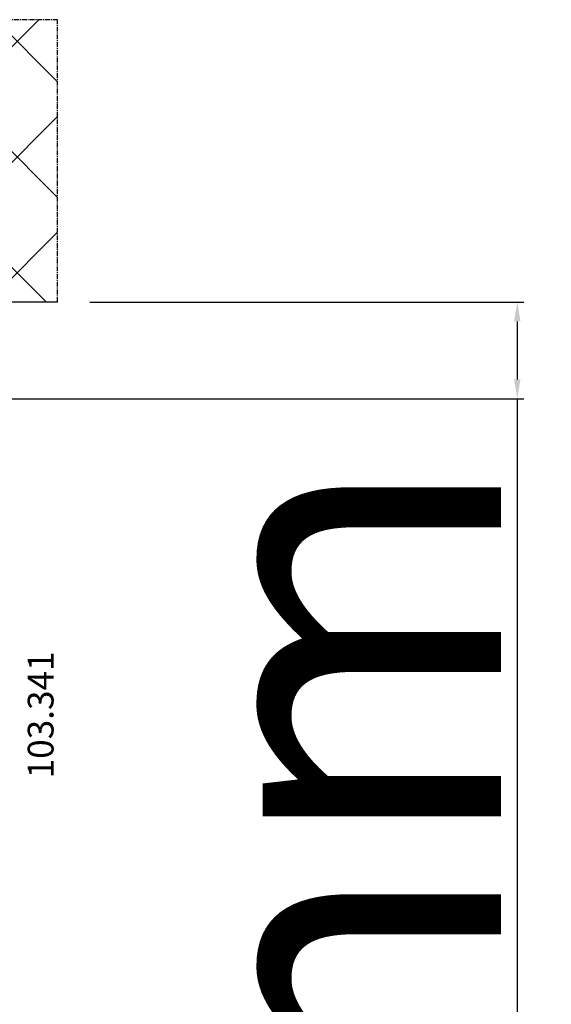
# Model space of a CAD drawing. Units: millimetres. Extents: x 30633 to 92985, y -921 to 23766.
# Drawn here: x 35723 to 35805, y 13643 to 13795 of the extents above; entities that cross this region are included whole.
import ezdxf

# ---------------------------------------------------------------- set-up
doc = ezdxf.new("R2010")
doc.units = ezdxf.units.MM
doc.linetypes.add('CENTER2', pattern=[2, 1.25, -0.25, 0.25, -0.25])
for name, color, linetype in [('ościeżnica', 30, 'Continuous'), ('skrzydło', 1, 'Continuous'), ('WA_CENT', 54, 'CENTER2'), ('WA_CONT', 62, 'Continuous'), ('WA_HATCH', 56, 'Continuous')]:
    doc.layers.add(name, color=color, linetype=linetype)
doc.styles.get("Standard").update_dxf_attribs({"font": 'arial.ttf'})
doc.dimstyles.new('główny', dxfattribs={"dimtxt": 10, "dimasz": 3, "dimexe": 1, "dimexo": 5, "dimgap": 2, "dimtad": 1, "dimdec": 1, "dimrnd": 0.05, "dimdsep": 46, "dimtxsty": 'Standard', "dimcen": 1.5, "dimclrd": 5, "dimclre": 5, "dimclrt": 1, "dimadec": 1, "dimazin": 2, "dimtfac": 1, "dimtdec": 1, "dimtofl": 0, "dimtmove": 0, "dimatfit": 3, "dimfxl": 1, "dimtolj": 1, "dimtzin": 0, "dimarcsym": 0})

# ---------------------------------------------------------------- blocks, each defined once
blk = doc.blocks.new('*D184')
at = {"layer": 'Defpoints', "color": 0, "transparency": 16777216}
for p in [(35728.76, 13751.51), (35800.13, 13751.51), (35702.68, 13736.51)]:
    blk.add_point(p, dxfattribs=at)
at = {"layer": 'ościeżnica', "color": 5, "lineweight": -2, "transparency": 16777216}
for p, q in [((35733.76, 13751.51), (35801.13, 13751.51)), ((35707.68, 13736.51), (35801.13, 13736.51))]:
    blk.add_line(p, q, dxfattribs=at)
at = {"layer": 'ościeżnica', "color": 5, "linetype": 'Continuous', "lineweight": -2, "transparency": 16777216}
for p, q in [((35800.13, 13748.51), (35800.13, 13739.51)), ((35800.13, 13736.51), (35800.13, 13534.57))]:
    blk.add_line(p, q, dxfattribs=at)
at = {"layer": 'ościeżnica', "color": 5, "transparency": 16777216}
for points in [[(35799.63, 13748.51), (35800.63, 13748.51), (35800.13, 13751.51)], [(35799.63, 13739.51), (35800.63, 13739.51), (35800.13, 13736.51)]]:
    blk.add_solid(points, dxfattribs=at)
at = {"layer": 'ościeżnica', "color": 1, "transparency": 16777216, "insert": (35772.61, 13627.55), "char_height": 50, "attachment_point": 5, "rotation": 90}
blk.add_mtext('\\A1;15mm', dxfattribs=at)

msp = doc.modelspace()

# ---------------------------------------------------------------- hatches: boundary and pattern name
at = {"layer": 'WA_HATCH'}
h = msp.add_hatch(dxfattribs=at)
h.set_pattern_fill('ANSI37', color=256, scale=4, angle=-90, style=0)
h.set_pattern_definition([(315, (35417.127, 13756.054), (8.98026, 8.98026), []), (45, (35417.127, 13756.054), (-8.98026, 8.98026), [])])
h.paths.add_polyline_path([(35728.76, 13751.51), (35728.76, 13795.34), (35587.6, 13795.34), (35587.6, 13751.51)])

# ---------------------------------------------------------------- linework, layer by layer
at = {"layer": 'WA_CENT', "ltscale": 0.6}
msp.add_lwpolyline([(35728.76, 13751.51), (35728.76, 13795.34), (35587.6, 13795.34), (35587.6, 13751.51)], dxfattribs=at)
at = {"layer": 'WA_CONT'}
msp.add_lwpolyline([(35728.76, 13751.51), (35587.6, 13751.51)], dxfattribs=at)

# ---------------------------------------------------------------- texts
at = {"layer": 'skrzydło', "insert": (35724.12, 13677.6), "char_height": 4, "attachment_point": 1, "rotation": 90}
msp.add_mtext_dynamic_manual_height_columns('\\pt4;103.341\\P', width=12.8713, gutter_width=25, heights=[0], dxfattribs=at)

# ---------------------------------------------------------------- dimensions: what is measured, and where the dimension line sits
at = {"layer": 'ościeżnica'}
dim = msp.add_linear_dim(base=(35800.13, 13751.51), p1=(35702.68, 13736.51), p2=(35728.76, 13751.51), angle=90, text='<>mm', dimstyle='główny', override={"dimtxt": 50}, dxfattribs=at)
dim.commit()
dim.dimension.update_dxf_attribs({"geometry": '*D184', "text_midpoint": (35800.13, 13627.55), "dimtype": 160})

doc.saveas('drawing.dxf')
